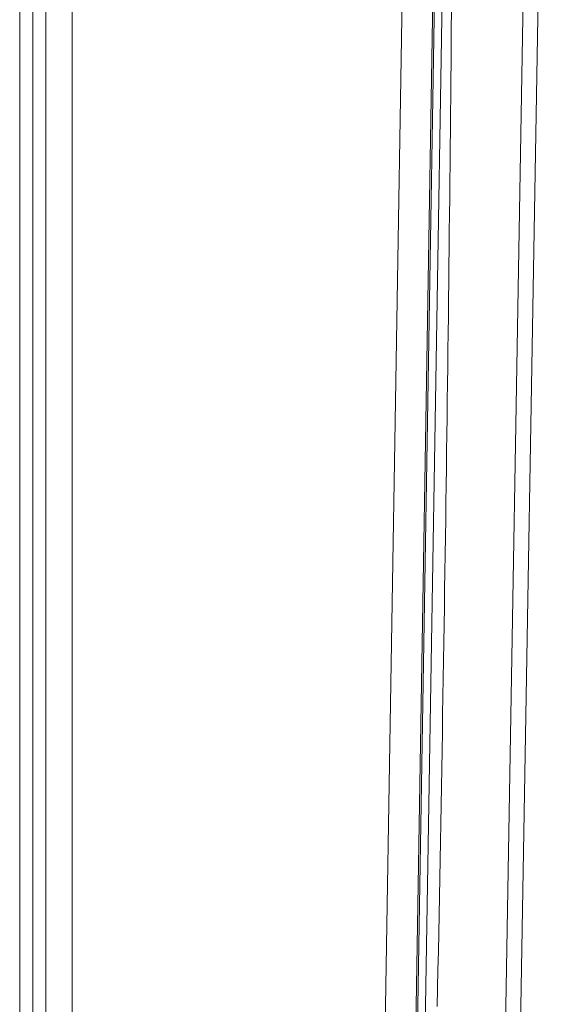
# Model space of a CAD drawing. Units: inches. Extents: x -214 to 241, y -137 to 39.
# Drawn here: x -172 to -163, y -23 to -7 of the extents above; entities that cross this region are included whole.
import ezdxf

# ---------------------------------------------------------------- set-up
doc = ezdxf.new("R2010")
doc.units = ezdxf.units.IN
doc.header["$MEASUREMENT"] = 0
doc.header["$PDMODE"] = 2
doc.header["$PDSIZE"] = 0.03
for name, color, linetype, lineweight in [('ACAD_LAYER_0 [1.2]', 7, 'Continuous', 0), ('Unnamed [1.1]', 7, 'Continuous', 0), ('Unnamed [1]', 7, 'Continuous', 0)]:
    doc.layers.add(name, color=color, linetype=linetype, lineweight=lineweight)
doc.styles.add('CK_TEXT_STYLE_0017', font='times.ttf', dxfattribs={"width": 0.75, "height": 4})
doc.styles.add('CK_TEXT_STYLE_0018', font='txt', dxfattribs={"width": 0.75, "height": 4})
doc.dimstyles.new('KEYCREATOR_DIMSTYLE', dxfattribs={"dimtxt": 4, "dimasz": 4, "dimexe": 1, "dimexo": 1, "dimgap": 1, "dimtad": 0, "dimtih": 1, "dimtoh": 1, "dimdec": 4, "dimzin": 4, "dimdsep": 46, "dimlunit": 5, "dimtxsty": 'CK_TEXT_STYLE_0017', "dimsah": 1, "dimcen": 0, "dimadec": 0, "dimazin": 0, "dimtfac": 1, "dimtdec": 4, "dimtofl": 0, "dimtmove": 0, "dimatfit": 3, "dimfxl": 1, "dimfrac": 2, "dimtolj": 1, "dimtzin": 0, "dimarcsym": 0})

# ---------------------------------------------------------------- blocks, each defined once
blk = doc.blocks.new('*D2')
at = {"layer": 'Defpoints', "color": 0}
for p in [(-170.245, 39.288), (-170.238, -39.286), (-145.88, -39.286)]:
    blk.add_point(p, dxfattribs=at)
at = {"layer": 'Unnamed [1]', "color": 18, "lineweight": -2, "true_color": 0x000000}
for p, q in [((-169.245, 39.288), (-144.88, 39.288)), ((-145.88, 35.288), (-145.88, 6.589)), ((-145.88, -35.286), (-145.88, -5.999)), ((-169.238, -39.286), (-144.88, -39.286))]:
    blk.add_line(p, q, dxfattribs=at)
at = {"layer": 'Unnamed [1]', "color": 18, "true_color": 0x000000}
for points in [[(-145.213, 35.288), (-146.547, 35.288), (-145.88, 39.288)], [(-146.547, -35.286), (-145.213, -35.286), (-145.88, -39.286)]]:
    blk.add_solid(points, dxfattribs=at)
at = {"layer": 'Unnamed [1]', "color": 18, "lineweight": 0, "true_color": 0x000000, "insert": (-145.88, 0.295), "char_height": 4, "attachment_point": 5, "line_spacing_factor": 0.96, "style": 'CK_TEXT_STYLE_0018'}
blk.add_mtext('\\A1;78-1/2\\P{OAW}', dxfattribs=at)

msp = doc.modelspace()

# ---------------------------------------------------------------- linework, layer by layer
at = {"layer": 'ACAD_LAYER_0 [1.2]', "color": 18, "linetype": 'Continuous', "lineweight": 0, "true_color": 0x000000}
msp.add_line((-164.00088, -0.00239), (-164.60041, -35.05486), dxfattribs=at)
msp.add_line((-164.00088, -0.00239), (-164.60041, -35.05486), dxfattribs=at)
at = {"layer": 'Unnamed [1.1]', "color": 18, "linetype": 'Continuous', "lineweight": 0, "true_color": 0x000000}
for p, q in [((-172.01555, 31.47438), (-172.01554, -31.36827)), ((-171.58112, 31.47438), (-171.58112, -31.36827)), ((-172.44964, -31.15176), (-172.44964, 0.6052)), ((-172.2308, -31.15176), (-172.2308, 0.43429)), ((-166.08095, -35.22091), (-165.49671, 0.16742)), ((-166.08095, -35.22091), (-165.49671, 0.16742)), ((-166.05364, -35.22176), (-165.46939, 0.167)), ((-166.05364, -35.22176), (-165.46939, 0.167)), ((-166.59515, -35.33612), (-166.01092, 0.05131)), ((-166.59515, -35.33612), (-166.01092, 0.05131)), ((-165.92591, -35.2259), (-165.34167, 0.16274)), ((-165.92591, -35.2259), (-165.34167, 0.16274)), ((-163.7508, 0.00018), (-164.3508, -35.07982)), ((-163.7508, 0.00018), (-164.3508, -35.07982))]:
    msp.add_line(p, q, dxfattribs=at)
msp.add_lwpolyline([(-165.2966, -6.52836), (-165.29896, -6.80842), (-165.30138, -7.08848), (-165.30385, -7.36854), (-165.30637, -7.6486), (-165.30896, -7.92866), (-165.3116, -8.20871), (-165.31429, -8.48877), (-165.31705, -8.76883), (-165.31985, -9.04888), (-165.32272, -9.32894), (-165.32564, -9.60899), (-165.32862, -9.88905), (-165.33166, -10.16911), (-165.33475, -10.44916), (-165.3379, -10.72922), (-165.3411, -11.00929), (-165.34437, -11.28936), (-165.34769, -11.56943), (-165.35106, -11.84951), (-165.3545, -12.1296), (-165.35799, -12.40969), (-165.36154, -12.6898), (-165.36515, -12.96986), (-165.36881, -13.24979), (-165.37252, -13.52954), (-165.3763, -13.80948), (-165.38014, -14.09027), (-165.38407, -14.37255), (-165.38808, -14.6565), (-165.39218, -14.94205), (-165.39635, -15.22913), (-165.40061, -15.51768), (-165.40495, -15.80762), (-165.40938, -16.09889), (-165.41388, -16.39143), (-165.41846, -16.68516), (-165.42312, -16.98001), (-165.42786, -17.27593), (-165.43268, -17.57284), (-165.43757, -17.87068), (-165.44254, -18.16938), (-165.44759, -18.46886), (-165.45271, -18.76907), (-165.45791, -19.06994), (-165.46318, -19.3714), (-165.46852, -19.67338), (-165.47393, -19.97581), (-165.47942, -20.27863), (-165.48498, -20.58176), (-165.4906, -20.88515), (-165.4963, -21.18872), (-165.50206, -21.4924), (-165.50788, -21.79613), (-165.51377, -22.09984), (-165.51973, -22.40345), (-165.52575, -22.70691), (-165.53183, -23.01015)], dxfattribs=at)
msp.add_lwpolyline([(-165.2966, -6.52836), (-165.29896, -6.80842), (-165.30138, -7.08848), (-165.30385, -7.36854), (-165.30637, -7.6486), (-165.30896, -7.92866), (-165.3116, -8.20871), (-165.31429, -8.48877), (-165.31705, -8.76883), (-165.31985, -9.04888), (-165.32272, -9.32894), (-165.32564, -9.60899), (-165.32862, -9.88905), (-165.33166, -10.16911), (-165.33475, -10.44916), (-165.3379, -10.72922), (-165.3411, -11.00929), (-165.34437, -11.28936), (-165.34769, -11.56943), (-165.35106, -11.84951), (-165.3545, -12.1296), (-165.35799, -12.40969), (-165.36154, -12.6898), (-165.36515, -12.96986), (-165.36881, -13.24979), (-165.37252, -13.52954), (-165.3763, -13.80948), (-165.38014, -14.09027), (-165.38407, -14.37255), (-165.38808, -14.6565), (-165.39218, -14.94205), (-165.39635, -15.22913), (-165.40061, -15.51768), (-165.40495, -15.80762), (-165.40938, -16.09889), (-165.41388, -16.39143), (-165.41846, -16.68516), (-165.42312, -16.98001), (-165.42786, -17.27593), (-165.43268, -17.57284), (-165.43757, -17.87068), (-165.44254, -18.16938), (-165.44759, -18.46886), (-165.45271, -18.76907), (-165.45791, -19.06994), (-165.46318, -19.3714), (-165.46852, -19.67338), (-165.47393, -19.97581), (-165.47942, -20.27863), (-165.48498, -20.58176), (-165.4906, -20.88515), (-165.4963, -21.18872), (-165.50206, -21.4924), (-165.50788, -21.79613), (-165.51377, -22.09984), (-165.51973, -22.40345), (-165.52575, -22.70691), (-165.53183, -23.01015)], dxfattribs=at)

# ---------------------------------------------------------------- dimensions: what is measured, and where the dimension line sits
at = {"layer": 'Unnamed [1]', "color": 18, "lineweight": 0, "true_color": 0x000000}
dim = msp.add_linear_dim(base=(-145.87991, -39.28567), p1=(-170.24479, 39.28809), p2=(-170.23846, -39.28567), angle=90, text='78-1/2\\P{OAW}', dimstyle='KEYCREATOR_DIMSTYLE', override={"dimtxsty": 'CK_TEXT_STYLE_0018'}, dxfattribs=at)
dim.commit()
dim.dimension.update_dxf_attribs({"geometry": '*D2', "text_midpoint": (-145.87991, 0.29517), "dimtype": 160, "text_rotation": 360})

doc.saveas('drawing.dxf')
